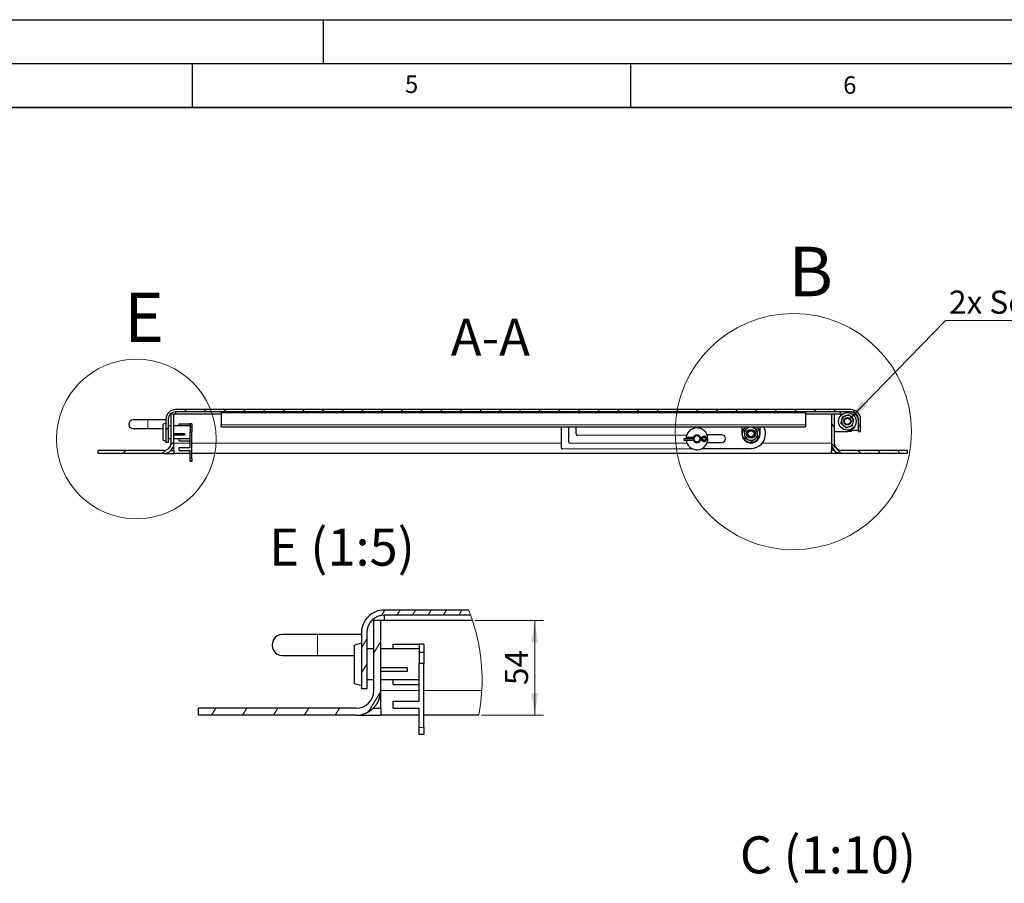
# Model space of a CAD drawing. Units: millimetres. Extents: x 0 to 420, y -120 to 297.
# Drawn here: x 195 to 308, y 198 to 297 of the extents above; entities that cross this region are included whole.
import ezdxf

# ---------------------------------------------------------------- set-up
doc = ezdxf.new("R2010")
doc.units = ezdxf.units.MM
doc.layers.add('LINIEN-DICK', color=7, linetype='Continuous', lineweight=35)
doc.layers.add('LINIEN-DÜNN', color=7, linetype='Continuous')
doc.layers.add('VORLAGE_TEXT', color=7, linetype='Continuous')
doc.styles.add('SLDTEXTSTYLE0', font='TXT', dxfattribs={"width": 0.605})
doc.dimstyles.new('SLDDIMSTYLE2', dxfattribs={"dimtxt": 0.18, "dimasz": 2.5, "dimexe": 0, "dimexo": 0.0625, "dimgap": 0, "dimtad": 0, "dimtih": 1, "dimtoh": 1, "dimdec": 0, "dimrnd": 1e-09, "dimzin": 0, "dimdsep": 46, "dimtxsty": 'Standard', "dimsah": 1, "dimcen": 0.09, "dimadec": 0, "dimazin": 0, "dimtfac": 2.5, "dimtdec": 0, "dimtofl": 0, "dimtmove": 0, "dimatfit": 3, "dimfxl": 1, "dimfrac": 2, "dimtolj": 1, "dimtzin": 0, "dimarcsym": 0})
doc.dimstyles.new('SLDDIMSTYLE3', dxfattribs={"dimtxt": 2.568319, "dimasz": 2.5, "dimexe": 0, "dimexo": 0.0625, "dimgap": 0.64208, "dimtad": 1, "dimlfac": 5, "dimrnd": 1e-09, "dimzin": 12, "dimdsep": 46, "dimtxsty": 'SLDTEXTSTYLE0', "dimsah": 1, "dimcen": 0.09, "dimadec": 0, "dimazin": 3, "dimtfac": 1, "dimtdec": 3, "dimtofl": 0, "dimtmove": 0, "dimatfit": 3, "dimfxl": 1, "dimfrac": 2, "dimtolj": 1, "dimtzin": 12, "dimarcsym": 0})

# ---------------------------------------------------------------- blocks, each defined once
blk = doc.blocks.new('SW_NOTE_0_8')
at = {"color": 0, "linetype": 'Continuous', "lineweight": 0}
blk.add_line((19.69, 0), (0, 0), dxfattribs=at)
at = {"color": 0, "linetype": 'Continuous', "lineweight": 0, "insert": (0.41, 3.42), "char_height": 2.6458, "attachment_point": 1, "style": 'SLDTEXTSTYLE0'}
blk.add_mtext('2x Scharnier', dxfattribs=at)
blk = doc.blocks.new('SW_HATCH_1')
at = {"color": 0, "linetype": 'Continuous', "lineweight": 18}
for p, q in [((19.25, 11.2), (18.87, 10.57)), ((21.02, 11.2), (20.65, 10.6)), ((22.78, 11.2), (22.41, 10.6)), ((24.54, 11.2), (24.17, 10.6)), ((26.31, 11.2), (25.94, 10.6)), ((28.07, 11.2), (27.7, 10.6)), ((17.2, 7.88), (16.6, 6.9)), ((18.8, 7.61), (18, 6.32)), ((17.2, 5.02), (16.6, 4.05)), ((18.8, 1.9), (17.35, -0.46)), ((0, 0), (-0.49, -0.8)), ((3.53, 0), (3.03, -0.8)), ((7.05, 0), (6.56, -0.8)), ((10.58, 0), (10.08, -0.8)), ((14.1, 0), (13.61, -0.8))]:
    blk.add_line(p, q, dxfattribs=at)
blk = doc.blocks.new('_D_14')
at = {"color": 7, "linetype": 'Continuous', "lineweight": 0}
for p, q in [((247.29, 228.45), (255.09, 228.45)), ((254.09, 217.65), (254.09, 228.45)), ((248.02, 217.65), (255.09, 217.65))]:
    blk.add_line(p, q, dxfattribs=at)
at = {"color": 7, "linetype": 'Continuous', "lineweight": 18}
for points in [[(254.09, 228.45), (253.71, 225.95), (254.46, 225.95)], [(254.09, 217.65), (254.46, 220.15), (253.71, 220.15)]]:
    blk.add_solid(points, dxfattribs=at)
at = {"color": 7, "linetype": 'Continuous', "lineweight": 18, "insert": (250.68, 221.09), "char_height": 2.646, "attachment_point": 1, "rotation": 90, "style": 'SLDTEXTSTYLE0'}
blk.add_mtext('54', dxfattribs=at)

msp = doc.modelspace()

# ---------------------------------------------------------------- hatches: boundary and pattern name
at = {"linetype": 'Continuous', "lineweight": 18}
h = msp.add_hatch(dxfattribs=at)
h.set_pattern_fill('ANSI31', style=0)
edge = h.paths.add_edge_path(flags=0)
edge.add_line((204.26334, 247.84646), (204.26334, 247.51313))
edge.add_line((204.26334, 247.51313), (211.76334, 247.51313))
edge.add_arc((211.76334, 248.67979), 1.16667, 270, 360)
edge.add_line((212.93, 248.67979), (212.93, 252.01313))
edge.add_line((212.93, 252.01313), (212.59667, 252.01313))
edge.add_line((212.59667, 252.01313), (212.59667, 248.67979))
edge.add_arc((211.76334, 248.67979), 0.83333, 270, 360, ccw=False)
edge.add_line((211.76334, 247.84646), (204.26334, 247.84646))
h = msp.add_hatch(dxfattribs=at)
h.set_pattern_fill('ANSI31', scale=0.5, style=0)
edge = h.paths.add_edge_path(flags=0)
edge.add_line((291.01334, 251.42979), (291.01334, 250.01313))
edge.add_line((291.01334, 250.01313), (291.26334, 250.01313))
edge.add_line((291.26334, 250.01313), (291.26334, 251.42979))
edge.add_arc((290.18, 251.42979), 1.08333, 360, 450)
edge.add_line((290.18, 252.51313), (213.09667, 252.51313))
edge.add_arc((213.09667, 251.42979), 1.08333, 90, 180)
edge.add_line((212.01334, 251.42979), (212.01334, 248.76313))
edge.add_line((212.01334, 248.76313), (212.26334, 248.76313))
edge.add_line((212.26334, 248.76313), (212.26334, 251.42979))
edge.add_arc((213.09667, 251.42979), 0.83333, 90, 180, ccw=False)
edge.add_line((213.09667, 252.26313), (290.18, 252.26313))
edge.add_arc((290.18, 251.42979), 0.83333, 0, 90, ccw=False)
h = msp.add_hatch(dxfattribs=at)
h.set_pattern_fill('ANSI31', scale=0.5, angle=90, style=0)
edge = h.paths.add_edge_path(flags=0)
edge.add_line((296.59667, 247.51313), (296.59667, 247.84646))
edge.add_line((296.59667, 247.84646), (289.09667, 247.84646))
edge.add_arc((289.09667, 248.67979), 0.83333, 180, 270, ccw=False)
edge.add_line((288.26334, 248.67979), (288.26334, 252.01313))
edge.add_line((288.26334, 252.01313), (287.93, 252.01313))
edge.add_line((287.93, 252.01313), (287.93, 248.67979))
edge.add_arc((289.09667, 248.67979), 1.16667, 180, 270)
edge.add_line((289.09667, 247.51313), (296.59667, 247.51313))

# ---------------------------------------------------------------- linework, layer by layer
at = {"color": 7, "linetype": 'Continuous', "lineweight": 25}
for p, q in [((212.59667, 248.67979), (212.59667, 252.01313)), ((212.93, 252.01313), (212.59667, 252.01313)), ((212.93, 248.67979), (212.93, 252.01313)), ((218.305, 252.01313), (212.93, 252.01313)), ((290.18, 252.51313), (213.09667, 252.51313)), ((290.18, 252.26313), (213.09667, 252.26313)), ((213.09667, 252.26313), (213.09667, 252.01313)), ((218.305, 252.26313), (218.305, 252.16167)), ((284.97167, 252.16167), (218.305, 252.16167)), ((218.305, 252.16167), (218.305, 250.7814)), ((284.97167, 252.26313), (284.97167, 252.16167)), ((284.97167, 252.16167), (284.97167, 250.7814)), ((287.93, 252.01313), (284.97167, 252.01313)), ((288.26334, 252.01313), (287.93, 252.01313)), ((287.93, 252.01313), (287.93, 248.67979)), ((288.26334, 252.01313), (288.26334, 248.67979)), ((289.21057, 252.01313), (288.26334, 252.01313)), ((288.93, 252.26313), (288.93, 252.01313)), ((290.18, 252.24914), (290.18, 252.26313)), ((209.93, 251.34646), (208.26334, 251.34646)), ((212.01334, 251.34646), (209.93, 251.34646)), ((212.01334, 250.92979), (211.68, 250.84048)), ((211.68, 249.92979), (211.68, 250.84048)), ((212.01334, 251.42979), (212.01334, 248.76313)), ((212.26334, 251.42979), (212.26334, 248.76313)), ((212.59667, 250.66313), (212.26334, 250.66313)), ((214.76334, 250.66313), (212.93, 250.66313)), ((213.51334, 250.66313), (213.51334, 250.88813)), ((213.51334, 250.88813), (214.76334, 250.88813)), ((214.97167, 250.88813), (214.76334, 250.88813)), ((214.76334, 250.88813), (214.76334, 250.62149)), ((214.76334, 250.62149), (214.76334, 250.40198)), ((214.97167, 250.88813), (214.97167, 250.50076)), ((218.305, 250.55318), (218.305, 250.7814)), ((218.305, 250.55318), (284.97167, 250.55318)), ((257.09388, 250.55318), (257.10186, 248.18995)), ((257.92722, 250.55318), (257.93294, 248.85943)), ((258.80498, 249.73738), (258.80222, 250.55318)), ((277.72167, 250.55318), (277.72167, 249.76313)), ((278.82964, 250.55318), (279.06499, 250.44979)), ((279.805, 249.76313), (279.805, 250.55318)), ((284.97167, 250.7814), (284.97167, 250.55318)), ((290.59667, 250.49425), (290.59667, 250.62702)), ((291.01334, 250.01313), (291.01334, 251.42979)), ((291.26334, 250.01313), (291.26334, 251.42979)), ((208.26334, 250.34646), (209.93, 250.34646)), ((209.93, 250.34646), (211.68, 250.34646)), ((211.68, 249.01911), (211.68, 249.92979)), ((214.18, 249.76313), (212.93, 249.76313)), ((214.18, 249.59646), (212.93, 249.59646)), ((214.18, 249.76313), (214.18, 249.59646)), ((214.97167, 250.50076), (214.76334, 250.50076)), ((214.76334, 250.40198), (214.76334, 249.96545)), ((214.76334, 248.17979), (214.76334, 249.96545)), ((214.97167, 249.96545), (214.76334, 249.96545)), ((214.97167, 250.50076), (214.97167, 249.96545)), ((214.97167, 246.92979), (214.97167, 249.96545)), ((271.42426, 249.61334), (258.97221, 249.57128)), ((275.43045, 249.62687), (273.76612, 249.62125)), ((288.26334, 250.01313), (289.76334, 250.01313)), ((289.76334, 250.01313), (290.59667, 250.49425)), ((290.18, 250.01313), (289.76334, 250.01313)), ((290.05201, 250.17979), (291.01334, 250.17979)), ((290.18, 250.17979), (290.18, 250.01313)), ((291.01334, 250.01313), (291.26334, 250.01313)), ((211.68, 249.01911), (212.01334, 248.92979)), ((212.26334, 248.76313), (212.01334, 248.76313)), ((212.59667, 249.19646), (212.26334, 249.19646)), ((214.76334, 249.19646), (212.93, 249.19646)), ((212.93, 247.84646), (212.93, 248.67979)), ((213.51334, 248.97146), (213.51334, 249.19646)), ((213.51334, 248.97146), (214.76334, 248.97146)), ((258.10017, 248.69332), (271.42722, 248.73834)), ((271.18235, 249.17963), (271.07167, 249.10263)), ((271.07167, 249.10263), (271.18094, 249.02563)), ((271.18094, 249.02563), (272.20957, 249.02563)), ((272.18, 249.17963), (271.18235, 249.17963)), ((271.405, 249.25696), (271.51427, 249.33396)), ((271.51568, 249.17996), (271.405, 249.25696)), ((272.20957, 249.33396), (271.51427, 249.33396)), ((272.18, 249.17996), (271.51568, 249.17996)), ((273.07167, 249.33396), (272.98377, 249.33396)), ((272.98377, 249.02563), (273.07167, 249.02563)), ((273.07167, 249.17996), (273.01334, 249.17996)), ((273.07167, 249.17963), (273.01334, 249.17963)), ((273.76908, 248.74625), (275.4334, 248.75187)), ((275.84866, 249.16995), (275.84852, 249.21161)), ((287.93, 248.67979), (287.93, 247.84646)), ((211.76334, 247.84646), (204.26334, 247.84646)), ((204.26334, 247.51313), (204.26334, 247.84646)), ((211.76334, 247.51313), (204.26334, 247.51313)), ((211.76334, 247.51313), (212.93, 247.51313)), ((212.57983, 247.84646), (212.93, 247.84646)), ((212.93, 247.84646), (212.93, 247.51313)), ((214.76334, 247.51313), (212.93, 247.51313)), ((213.51334, 247.84646), (213.51334, 248.17979)), ((213.51334, 248.17979), (214.76334, 248.17979)), ((213.51334, 247.84646), (214.76334, 247.84646)), ((214.76334, 246.92979), (214.76334, 247.84646)), ((287.93, 247.51313), (214.97167, 247.51313)), ((257.26909, 248.02385), (272.01447, 248.07365)), ((273.18633, 248.07761), (278.76897, 248.09647)), ((287.93, 247.51313), (287.93, 247.84646)), ((288.28017, 247.84646), (287.93, 247.84646)), ((289.09667, 247.51313), (287.93, 247.51313)), ((296.59667, 247.84646), (289.09667, 247.84646)), ((296.59667, 247.51313), (289.09667, 247.51313)), ((296.59667, 247.84646), (296.59667, 247.51313)), ((214.76334, 246.59646), (214.76334, 246.92979)), ((214.97167, 246.59646), (214.76334, 246.59646)), ((214.97167, 246.92979), (214.97167, 246.59646)), ((246.55382, 229.65347), (236.921, 229.65347)), ((235.72101, 220.45347), (235.72101, 228.45347)), ((236.52101, 228.45347), (235.72101, 228.45347)), ((236.52101, 220.45347), (236.52101, 228.45347)), ((246.98744, 228.45347), (236.52101, 228.45347)), ((246.78053, 229.05347), (236.921, 229.05347)), ((236.921, 229.05347), (236.921, 228.45347)), ((234.32101, 227.05347), (234.32101, 220.65347)), ((234.92101, 227.05347), (234.92101, 220.65347)), ((229.32101, 226.85347), (225.32101, 226.85347)), ((234.32101, 226.85347), (229.32101, 226.85347)), ((234.32101, 225.85347), (233.52101, 225.63911)), ((233.52101, 223.45347), (233.52101, 225.63911)), ((235.72101, 225.21347), (234.92101, 225.21347)), ((240.92101, 225.21347), (236.52101, 225.21347)), ((237.92101, 225.21347), (237.92101, 225.75347)), ((237.92101, 225.75347), (240.92101, 225.75347)), ((241.42101, 225.75347), (240.92101, 225.75347)), ((240.92101, 225.75347), (240.92101, 225.11354)), ((240.92101, 225.11354), (240.92101, 224.58672)), ((241.42101, 224.82379), (240.92101, 224.82379)), ((241.42101, 225.75347), (241.42101, 224.82379)), ((241.42101, 224.82379), (241.42101, 223.53903)), ((225.32101, 224.45347), (229.32101, 224.45347)), ((229.32101, 224.45347), (233.52101, 224.45347)), ((240.92101, 224.58672), (240.92101, 223.53903)), ((233.52101, 221.26782), (233.52101, 223.45347)), ((239.52101, 223.05347), (236.52101, 223.05347)), ((239.52101, 222.65347), (236.52101, 222.65347)), ((239.52101, 223.05347), (239.52101, 222.65347)), ((240.92101, 219.25347), (240.92101, 223.53903)), ((241.42101, 223.53903), (240.92101, 223.53903)), ((241.42101, 216.25347), (241.42101, 223.53903)), ((235.72101, 221.69347), (234.92101, 221.69347)), ((240.92101, 221.69347), (236.52101, 221.69347)), ((237.92101, 221.15347), (237.92101, 221.69347)), ((233.52101, 221.26782), (234.32101, 221.05347)), ((234.92101, 220.65347), (234.32101, 220.65347)), ((236.52101, 218.45347), (236.52101, 220.45347)), ((237.92101, 221.15347), (240.92101, 221.15347)), ((237.92101, 218.45347), (237.92101, 219.25347)), ((237.92101, 219.25347), (240.92101, 219.25347)), ((233.72101, 218.45347), (215.721, 218.45347)), ((215.721, 217.65347), (215.721, 218.45347)), ((235.6806, 218.45347), (236.52101, 218.45347)), ((236.52101, 218.45347), (236.52101, 217.65347)), ((237.92101, 218.45347), (240.92101, 218.45347)), ((240.92101, 216.25347), (240.92101, 218.45347)), ((233.72101, 217.65347), (215.721, 217.65347)), ((233.72101, 217.65347), (236.52101, 217.65347)), ((240.92101, 217.65347), (236.52101, 217.65347)), ((247.71634, 217.65347), (241.42101, 217.65347)), ((240.92101, 215.45347), (240.92101, 216.25347)), ((241.42101, 216.25347), (241.42101, 215.45347)), ((241.42101, 215.45347), (240.92101, 215.45347))]:
    msp.add_line(p, q, dxfattribs=at)
at = {"color": 8, "linetype": 'Continuous', "lineweight": 18}
for p, q in [((209.93, 251.34646), (209.93, 250.34646)), ((218.305, 250.7814), (284.97167, 250.7814)), ((273.31795, 249.28592), (273.20613, 249.39181)), ((212.93, 248.67979), (214.76334, 248.67979)), ((214.97167, 248.67979), (257.10021, 248.67979)), ((273.07167, 249.17996), (273.07167, 249.33396)), ((273.07167, 249.17963), (273.07167, 249.02563)), ((273.31795, 249.07367), (273.20613, 248.96778)), ((280.02989, 248.67979), (287.93, 248.67979)), ((214.76334, 246.92979), (214.97167, 246.92979)), ((229.32101, 226.85347), (229.32101, 224.45347)), ((236.52101, 220.45347), (240.92101, 220.45347)), ((241.42101, 220.45347), (248.04899, 220.45347)), ((240.92101, 216.25347), (241.42101, 216.25347))]:
    msp.add_line(p, q, dxfattribs=at)
at = {"color": 7, "linetype": 'Continuous', "lineweight": 18}
for centre, radius in [((283.60112, 250.00931), 13.47925), ((208.63755, 249.16885), 9.10893)]:
    msp.add_circle(centre, radius, dxfattribs=at)
at = {"color": 7, "linetype": 'Continuous', "lineweight": 25}
for centre, radius in [((289.76334, 251.17979), 1), ((289.76334, 251.17979), 0.41667), ((289.76334, 251.17979), 0.34767), ((272.59667, 249.17979), 0.41667), ((278.76334, 249.76313), 0.5), ((278.76334, 249.76313), 0.425), ((278.76334, 249.76313), 0.41667), ((278.76334, 249.76313), 0.34767)]:
    msp.add_circle(centre, radius, dxfattribs=at)
at = {"color": 8, "linetype": 'Continuous', "lineweight": 18}
msp.add_circle((272.59667, 249.17979), 0.33333, dxfattribs=at)
at = {"color": 7, "linetype": 'Continuous', "lineweight": 25}
for centre, radius, start, end in [((213.09667, 251.42979), 1.08333, 90, 180), ((213.09667, 251.42979), 0.83333, 90, 180), ((289.76334, 251.17979), 0.66667, 108.248077, 168.248077), ((289.76334, 251.17979), 0.66667, 48.248077, 108.248077), ((290.01334, 251.26313), 1, 0, 90), ((290.18, 251.42979), 1.08333, 0, 90), ((290.18, 251.42979), 0.83333, 0, 90), ((289.76334, 251.17979), 0.66667, 348.248077, 48.248077), ((290.26334, 251.67979), 0.33333, 10.5842244, 79.4157756), ((208.26334, 250.84646), 0.5, 90, 270), ((278.76334, 249.76313), 1, 127.8095481, 336.2836484), ((278.76334, 249.76313), 0.75, 66.2836484, 126.2836484), ((278.76334, 249.76313), 1, 336.2836484, 52.1904519), ((278.76334, 249.76313), 1.66667, 0.1935363, 28.296324), ((289.76334, 251.17979), 0.66667, 168.248077, 228.248077), ((289.76334, 251.17979), 0.66667, 228.248077, 288.248077), ((289.76334, 251.17979), 0.66667, 288.248077, 348.248077), ((258.97164, 249.73794), 0.16667, 180.1935363, 270.1935363), ((272.59667, 249.17979), 1.25, 187.0845181, 180), ((272.59667, 249.17979), 0.4375, 20.6330141, 159.3669859), ((273.07167, 249.51915), 0.18519, 270, 316.5578984), ((273.43, 249.17979), 0.30833, 223.4421016, 90), ((273.43, 249.17979), 0.30833, 90, 136.5578984), ((275.43185, 249.2102), 0.41667, 0.1935363, 90.1935363), ((278.76334, 249.76313), 1.04167, 180, 0), ((278.76334, 249.76313), 0.75, 126.2836484, 186.2836484), ((278.76334, 249.76313), 0.75, 186.2836484, 246.2836484), ((278.76334, 249.76313), 1.66667, 270.1935363, 0.1935363), ((278.76334, 249.76313), 0.75, 6.2836484, 66.2836484), ((278.76334, 249.76313), 0.75, 306.2836484, 6.2836484), ((211.76334, 248.67979), 0.83333, 270, 0), ((211.76334, 248.67979), 1.16667, 270, 360), ((258.0996, 248.85999), 0.16667, 180.1935363, 270.1935363), ((272.59667, 249.17979), 0.4375, 200.6330141, 339.3669859), ((273.07167, 249.51915), 0.33919, 270, 316.5578984), ((273.07167, 248.84044), 0.33919, 43.4421016, 90), ((273.07167, 248.84044), 0.18519, 43.4421016, 90), ((273.43, 249.17979), 0.15433, 223.4421016, 136.5578984), ((275.43199, 249.16854), 0.41667, 270.1935363, 0.1935363), ((278.76334, 249.76313), 0.75, 246.2836484, 306.2836484), ((289.09667, 248.67979), 1.16667, 180, 270), ((289.09667, 248.67979), 0.83333, 180, 270), ((257.26853, 248.19051), 0.16667, 180.1935363, 270.1935363), ((236.92101, 227.05347), 2.6, 90.0000425, 180.0000437), ((236.92101, 227.05346), 2, 90.0001641, 179.9998946), ((225.32101, 225.65347), 1.2, 89.9998091, 270.0001909), ((233.721, 220.45347), 2, 270.0001459, 359.9999074), ((233.721, 220.45347), 2.80001, 270.0001193, 359.9998883)]:
    msp.add_arc(centre, radius, start, end, dxfattribs=at)
at = {"color": 7, "linetype": 'Continuous', "lineweight": 18}
for centre, radius, start, end in [((226.21907, 221.6272), 21.86146, 359.9999949, 21.5394972), ((226.21922, 221.62719), 21.86131, 349.5271473, 0.0000165)]:
    msp.add_arc(centre, radius, start, end, dxfattribs=at)
at = {"color": 7, "linetype": 'Continuous', "lineweight": 25}
for points, knots in [([(289.11065, 251.31558), (289.11777, 251.34984), (289.14431, 251.47739), (289.17014, 251.60158), (289.18904, 251.69241)], [0, 0, 0, 0, 0.268633605, 1, 1, 1, 1]), ([(289.18904, 251.69241), (289.24841, 251.71198), (289.36823, 251.75149), (289.49209, 251.79233), (289.55458, 251.81293)], [0, 0, 0, 0, 0.495457963, 1, 1, 1, 1]), ([(289.55458, 251.81293), (289.56325, 251.81579), (289.62886, 251.83742), (289.75258, 251.87822), (289.86394, 251.91493), (289.92013, 251.93346)], [0, 0, 0, 0, 0.070085768, 0.530782234, 1, 1, 1, 1]), ([(289.92013, 251.93346), (289.96676, 251.89183), (290.06088, 251.80782), (290.15818, 251.72097), (290.20728, 251.67715)], [0, 0, 0, 0, 0.495457963, 1, 1, 1, 1]), ([(290.20728, 251.67715), (290.21408, 251.67108), (290.26562, 251.62507), (290.36281, 251.53832), (290.45029, 251.46024), (290.49442, 251.42084)], [0, 0, 0, 0, 0.070085768, 0.530782234, 1, 1, 1, 1]), ([(278.57215, 250.55318), (278.54736, 250.53498), (278.46472, 250.47431), (278.3793, 250.4116), (278.3195, 250.3677)], [0, 0, 0, 0, 0.2999357499, 1, 1, 1, 1]), ([(289.03225, 250.93875), (289.03883, 250.97038), (289.06439, 251.09321), (289.09093, 251.22083), (289.11065, 251.31558)], [0, 0, 0, 0, 0.257551345, 1, 1, 1, 1]), ([(289.3194, 250.68244), (289.31259, 250.68851), (289.26105, 250.73452), (289.16387, 250.82127), (289.07639, 250.89935), (289.03225, 250.93875)], [0, 0, 0, 0, 0.070085768, 0.530782234, 1, 1, 1, 1]), ([(289.60655, 250.42613), (289.55991, 250.46776), (289.46579, 250.55177), (289.36849, 250.63862), (289.3194, 250.68244)], [0, 0, 0, 0, 0.495457963, 1, 1, 1, 1]), ([(289.97209, 250.54665), (289.96343, 250.5438), (289.89781, 250.52216), (289.7741, 250.48137), (289.66274, 250.44466), (289.60655, 250.42613)], [0, 0, 0, 0, 0.070085768, 0.530782234, 1, 1, 1, 1]), ([(290.33764, 250.66718), (290.27827, 250.64761), (290.15845, 250.6081), (290.03459, 250.56726), (289.97209, 250.54665)], [0, 0, 0, 0, 0.495457963, 1, 1, 1, 1]), ([(290.33764, 250.66718), (290.34422, 250.69881), (290.36977, 250.82165), (290.39632, 250.94926), (290.41603, 251.04401)], [0, 0, 0, 0, 0.257551345, 1, 1, 1, 1]), ([(290.41603, 251.04401), (290.42316, 251.07828), (290.44969, 251.20583), (290.47553, 251.33002), (290.49442, 251.42084)], [0, 0, 0, 0, 0.268633605, 1, 1, 1, 1]), ([(278.3195, 250.3677), (278.31123, 250.36163), (278.24857, 250.31563), (278.13044, 250.2289), (278.0241, 250.15084), (277.97045, 250.11145)], [0, 0, 0, 0, 0.070090032, 0.530784434, 1, 1, 1, 1]), ([(277.97045, 250.11145), (277.97815, 250.04155), (277.99368, 249.90047), (278.00974, 249.75462), (278.01784, 249.68104)], [0, 0, 0, 0, 0.495457963, 1, 1, 1, 1]), ([(278.01784, 249.68104), (278.01897, 249.67084), (278.02747, 249.59358), (278.04351, 249.44791), (278.05795, 249.31679), (278.06524, 249.25063)], [0, 0, 0, 0, 0.070090032, 0.530784434, 1, 1, 1, 1]), ([(279.06499, 250.44979), (279.10104, 250.43395), (279.23523, 250.375), (279.36588, 250.3176), (279.46144, 250.27563)], [0, 0, 0, 0, 0.268633605, 1, 1, 1, 1]), ([(279.20717, 249.15855), (279.21545, 249.16463), (279.2781, 249.21063), (279.39624, 249.29735), (279.50257, 249.37541), (279.55623, 249.4148)], [0, 0, 0, 0, 0.070090032, 0.530784434, 1, 1, 1, 1]), ([(279.50883, 249.84522), (279.50771, 249.85542), (279.4992, 249.93268), (279.48316, 250.07835), (279.46872, 250.20947), (279.46144, 250.27563)], [0, 0, 0, 0, 0.0700900317, 0.5307844344, 1, 1, 1, 1]), ([(279.55623, 249.4148), (279.54853, 249.4847), (279.53299, 249.62579), (279.51693, 249.77163), (279.50883, 249.84522)], [0, 0, 0, 0, 0.495457963, 1, 1, 1, 1]), ([(278.06524, 249.25063), (278.09852, 249.23601), (278.22774, 249.17924), (278.362, 249.12026), (278.46168, 249.07647)], [0, 0, 0, 0, 0.257551345, 1, 1, 1, 1]), ([(278.46168, 249.07647), (278.49773, 249.06063), (278.63192, 249.00168), (278.76257, 248.94428), (278.85812, 248.90231)], [0, 0, 0, 0, 0.268633605, 1, 1, 1, 1]), ([(278.85812, 248.90231), (278.91481, 248.94392), (279.02923, 249.02792), (279.1475, 249.11475), (279.20717, 249.15855)], [0, 0, 0, 0, 0.4954579635, 1, 1, 1, 1])]:
    msp.add_open_spline(points, degree=3, knots=knots, dxfattribs=at)
at = {"layer": 'LINIEN-DICK'}
msp.add_line((410, 287), (20, 287), dxfattribs=at)
at = {"layer": 'LINIEN-DÜNN'}
for p, q in [((0, 297), (420, 297)), ((230, 292), (230, 297)), ((15, 292), (415, 292)), ((215, 292), (215, 287)), ((265, 292), (265, 287))]:
    msp.add_line(p, q, dxfattribs=at)

# ---------------------------------------------------------------- block references
at = {"color": 7, "linetype": 'Continuous', "lineweight": 0}
msp.add_blockref('SW_NOTE_0_8', (300.9485, 262.67394), dxfattribs=at)
at = {"color": 7, "linetype": 'Continuous', "lineweight": 18}
msp.add_blockref('SW_HATCH_1', (217.71932, 218.45347), dxfattribs=at)

# ---------------------------------------------------------------- texts
at = {"color": 7, "linetype": 'Continuous', "lineweight": 18, "char_height": 5.64444, "attachment_point": 1, "style": 'SLDTEXTSTYLE0'}
for s, insert in [('B', (283.05183, 271.09215)), ('E', (207.24446, 265.85599))]:
    msp.add_mtext(s, dxfattribs=dict(at, insert=insert))
at = {"color": 7, "linetype": 'Continuous', "lineweight": 0, "char_height": 4.233333, "attachment_point": 2, "style": 'SLDTEXTSTYLE0'}
for s, insert in [('A-A', (249.02947, 262.88583)), ('E (1:5)', (232.0992, 238.94745)), ('C (1:10)', (287.54486, 203.83808))]:
    msp.add_mtext(s, dxfattribs=dict(at, insert=insert))
at = {"layer": 'VORLAGE_TEXT', "char_height": 2, "attachment_point": 2, "style": 'SLDTEXTSTYLE0'}
for s, insert in [('5', (240.04179, 290.63693)), ('6', (290.03443, 290.54288))]:
    msp.add_mtext(s, dxfattribs=dict(at, insert=insert))

# ---------------------------------------------------------------- dimensions: what is measured, and where the dimension line sits
at = {"color": 7, "linetype": 'Continuous', "lineweight": 18}
dim = msp.add_linear_dim(base=(254.08628, 228.45347), p1=(247.71634, 217.65347), p2=(246.98744, 228.45347), angle=90, dimstyle='SLDDIMSTYLE3', dxfattribs=at)
dim.commit()
dim.dimension.update_dxf_attribs({"geometry": '_D_14', "text_midpoint": (254.08628, 223.05347), "dimtype": 160})

# ---------------------------------------------------------------- leaders
at = {"color": 7, "linetype": 'Continuous', "lineweight": 0}
msp.add_leader([(290.01573, 251.41889), (300.9485, 262.67394)], dimstyle='SLDDIMSTYLE2', dxfattribs=at)

doc.saveas('drawing.dxf')
